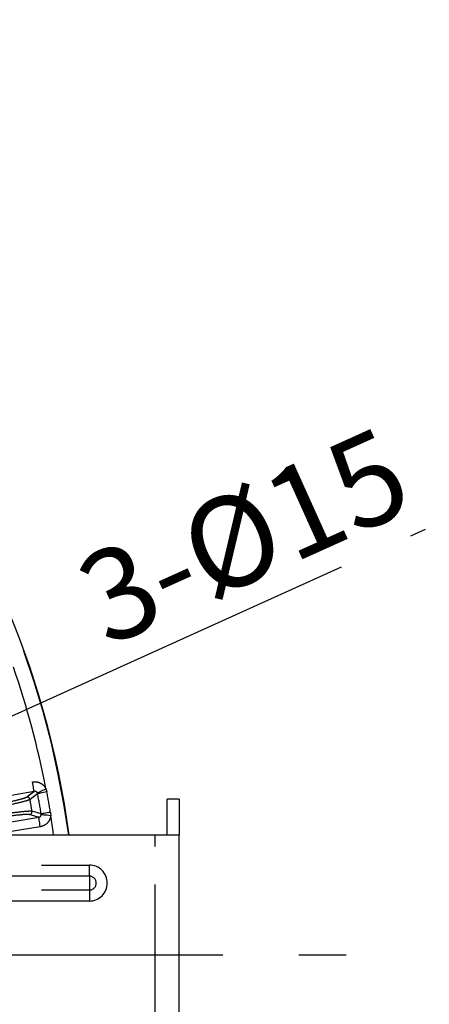
# Model space of a CAD drawing. Extents: x 5 to 415, y 5 to 292.
# Drawn here: x 296 to 309, y 219 to 252 of the extents above; entities that cross this region are included whole.
import ezdxf

# ---------------------------------------------------------------- set-up
doc = ezdxf.new("R2010")
doc.units = 0
doc.header["$PDSIZE"] = -1
doc.linetypes.add('CENTERX2', pattern=[20.32, 12.7, -2.54, 2.54, -2.54])
doc.linetypes.add('PHANTOM', pattern=[12.7, 6.35, -1.27, 1.27, -1.27, 1.27, -1.27])
doc.layers.get('0').update_dxf_attribs({"linetype": 'CONTINUOUS'})
doc.layers.get('DEFPOINTS').update_dxf_attribs({"linetype": 'CONTINUOUS'})
doc.layers.add('中心線', color=11, linetype='CENTERX2')
doc.styles.add('SLDTEXTSTYLE0', font='TXT', dxfattribs={"width": 0.7, "bigfont": 'bigfont'})
doc.styles.get("Standard").update_dxf_attribs({"font": 'msgothic.ttc'})
doc.dimstyles.new('SLDDIMSTYLE4', dxfattribs={"dimtxt": 3.031684, "dimasz": 2, "dimexe": 0, "dimexo": 0.0625, "dimgap": 0.757921, "dimtad": 1, "dimdec": 1, "dimlfac": 5, "dimrnd": 1e-09, "dimzin": 12, "dimtxsty": 'SLDTEXTSTYLE0', "dimblk1": 'OPEN30', "dimblk2": 'OPEN30', "dimsah": 1, "dimcen": 0, "dimazin": 3, "dimtfac": 1, "dimtdec": 1, "dimtmove": 0, "dimatfit": 3, "dimtolj": 1, "dimtzin": 12})
doc.dimstyles.new('SLDDIMSTYLE5', dxfattribs={"dimtxt": 3.031684, "dimasz": 2, "dimexe": 0, "dimexo": 0.0625, "dimgap": 0.757921, "dimtad": 1, "dimdec": 1, "dimlfac": 5, "dimrnd": 1e-09, "dimzin": 12, "dimtxsty": 'SLDTEXTSTYLE0', "dimblk1": 'OPEN30', "dimblk2": 'OPEN30', "dimsah": 1, "dimcen": 0, "dimazin": 3, "dimtfac": 1, "dimtdec": 1, "dimtmove": 0, "dimatfit": 3, "dimtolj": 1, "dimtzin": 12})

# ---------------------------------------------------------------- blocks, each defined once
blk = doc.blocks.new('_OPEN30')
at = {"color": 0, "linetype": 'BYBLOCK'}
for p, q in [((-1, 0.267949), (0, 0)), ((0, 0), (-1, -0.267949)), ((0, 0), (-1, 0))]:
    blk.add_line(p, q, dxfattribs=at)
blk = doc.blocks.new('_D_10')
at = {"layer": 'DEFPOINTS', "color": 0}
for p in [(268.571, 225.582), (266.904, 224.147)]:
    blk.add_point(p, dxfattribs=at)
at = {"layer": '中心線', "color": 0}
for p, q in [((266.904, 224.147), (295.132, 248.439)), ((268.571, 225.582), (266.904, 224.147))]:
    blk.add_line(p, q, dxfattribs=at)
at = {"layer": '中心線', "color": 0, "xscale": 2, "yscale": 2, "zscale": 2, "rotation": 220.7136637721379}
blk.add_blockref('_OPEN30', (266.904, 224.147), dxfattribs=at)
at = {"layer": '中心線', "color": 0, "insert": (287.756, 247.111), "char_height": 3.0317, "attachment_point": 1, "rotation": 40.7137}
blk.add_mtext('\\A1;%%c11', dxfattribs=at)
blk = doc.blocks.new('_D_11')
at = {"layer": 'DEFPOINTS', "color": 0}
for p in [(279.105, 221.481), (276.37, 220.248)]:
    blk.add_point(p, dxfattribs=at)
at = {"layer": '中心線', "color": 0}
for p, q in [((276.37, 220.248), (309.273, 235.09)), ((279.105, 221.481), (276.37, 220.248))]:
    blk.add_line(p, q, dxfattribs=at)
at = {"layer": '中心線', "color": 0, "xscale": 2, "yscale": 2, "zscale": 2, "rotation": 204.2792300713056}
blk.add_blockref('_OPEN30', (276.37, 220.248), dxfattribs=at)
at = {"layer": '中心線', "color": 0, "insert": (297.381, 233.899), "char_height": 3.03168, "attachment_point": 1, "rotation": 24.2792}
blk.add_mtext('\\A1;3-%%c15', dxfattribs=at)

msp = doc.modelspace()

# ---------------------------------------------------------------- linework, layer by layer
at = {"color": 0, "linetype": 'PHANTOM'}
for p, q in [((296.587, 226.415), (296.616, 226.308)), ((296.309, 226.25), (296.301, 226.275)), ((296.428, 225.575), (296.121, 225.67)), ((292.8, 224.864), (296.344, 225.461)), ((296.429, 225.549), (296.428, 225.575)), ((296.737, 225.626), (296.745, 225.516)), ((300.237, 216.864), (300.237, 224.864)), ((283.737, 223.864), (298.037, 223.864)), ((298.037, 223.495), (298.037, 223.864)), ((298.037, 223.495), (283.737, 223.495)), ((298.037, 223.495), (298.037, 223.034)), ((283.737, 223.034), (298.037, 223.034)), ((298.037, 223.034), (298.037, 222.664)), ((298.037, 222.664), (283.737, 222.664))]:
    msp.add_line(p, q, dxfattribs=at)
at = {"color": 0, "linetype": 'CONTINUOUS'}
for p, q in [((301.037, 226.064), (300.637, 226.064)), ((300.637, 224.864), (300.637, 226.064)), ((301.037, 226.064), (301.037, 224.864)), ((300.237, 224.864), (283.737, 224.864)), ((301.037, 224.864), (300.237, 224.864)), ((301.037, 216.864), (301.037, 224.864))]:
    msp.add_line(p, q, dxfattribs=at)
at = {"color": 0, "linetype": 'PHANTOM', "flags": 128}
for points in [[(286.48, 224.864), (288.876, 225.306), (296.133, 226.643)], [(296.191, 226.329), (296.19, 226.337), (296.186, 226.357), (296.181, 226.387), (296.173, 226.426), (296.165, 226.473), (296.155, 226.526), (296.144, 226.584), (296.133, 226.643)], [(296.191, 226.329), (295.562, 226.213), (293.044, 225.749), (288.244, 224.864)], [(295.936, 226.137), (296.139, 226.29), (296.191, 226.329)], [(296.301, 226.275), (296.31, 226.28), (296.33, 226.29), (296.358, 226.303), (296.393, 226.321), (296.436, 226.341), (296.483, 226.364), (296.534, 226.389), (296.587, 226.415)], [(296.616, 226.308), (296.559, 226.297), (296.504, 226.287), (296.453, 226.277), (296.407, 226.269), (296.369, 226.262), (296.339, 226.256), (296.319, 226.252), (296.309, 226.25)], [(296.309, 226.25), (296.254, 226.209), (296.053, 226.057)], [(296.344, 225.461), (296.282, 225.48), (296.039, 225.554)], [(296.397, 225.146), (296.387, 225.206), (296.377, 225.264), (296.368, 225.317), (296.361, 225.364), (296.354, 225.404), (296.349, 225.433), (296.346, 225.453), (296.344, 225.461)], [(296.737, 225.626), (296.679, 225.617), (296.624, 225.608), (296.572, 225.599), (296.527, 225.592), (296.488, 225.585), (296.458, 225.58), (296.438, 225.577), (296.428, 225.575)], [(296.745, 225.516), (296.687, 225.522), (296.631, 225.528), (296.578, 225.533), (296.531, 225.538), (296.492, 225.542), (296.461, 225.546), (296.44, 225.548), (296.429, 225.549)], [(296.843, 224.864), (296.824, 224.995), (296.745, 225.516)], [(296.397, 225.146), (295.766, 225.04), (294.725, 224.864)]]:
    msp.add_lwpolyline(points, dxfattribs=at)
at = {"color": 0, "linetype": 'CONTINUOUS'}
msp.add_arc((267.737, 220.864), 29.896, 7.689, 135, dxfattribs=at)
at = {"color": 0, "linetype": 'PHANTOM'}
for centre, radius, start, end in [((267.737, 220.864), 29.896, 7.689, 135), ((267.737, 220.864), 29.878, 7.6936, 135), ((267.737, 220.864), 29.379, 10.8896, 19.1104), ((267.737, 220.864), 29.388, 9.3248, 10.6752), ((295.954, 226.038), 0.1, 10.564, 100.1052), ((267.737, 220.864), 28.787, 9.6087, 10.3913), ((267.737, 220.864), 29.074, 9.3248, 10.6752), ((296.022, 225.653), 0.1, 279.8962, 9.4352), ((298.037, 223.264), 0.6, 270, 90), ((298.037, 223.264), 0.231, 270, 90)]:
    msp.add_arc(centre, radius, start, end, dxfattribs=at)
for points, knots in [([(296.133, 226.643), (296.164, 226.647), (296.241, 226.656), (296.366, 226.628), (296.488, 226.555), (296.557, 226.474), (296.583, 226.423), (296.587, 226.415)], [0, 0, 0, 0, 0.169893, 0.428525, 0.686683, 0.945035, 1, 1, 1, 1]), ([(296.301, 226.275), (296.299, 226.278), (296.293, 226.29), (296.277, 226.309), (296.247, 226.326), (296.217, 226.332), (296.199, 226.33), (296.191, 226.329)], [0, 0, 0, 0, 0.053948, 0.307074, 0.562743, 0.824602, 1, 1, 1, 1]), ([(293.764, 225.661), (293.974, 225.699), (294.395, 225.775), (295, 225.897), (295.495, 226.005), (295.836, 226.092), (295.904, 226.122), (295.936, 226.137)], [0, 0, 0, 0, 0.203187, 0.406371, 0.609621, 0.81303, 1, 1, 1, 1]), ([(296.053, 226.057), (296.018, 226.042), (295.946, 226.011), (295.588, 225.921), (295.066, 225.807), (294.573, 225.709), (294.135, 225.626), (293.914, 225.586), (293.765, 225.56)], [0, 0, 0, 0, 0.186844, 0.390119, 0.593239, 0.7963, 0.862312, 1, 1, 1, 1]), ([(293.801, 225.354), (294.003, 225.389), (294.427, 225.462), (295.057, 225.559), (295.601, 225.634), (295.896, 225.665), (296.062, 225.675), (296.097, 225.672), (296.121, 225.67)], [0, 0, 0, 0, 0.185593, 0.388875, 0.59232, 0.795846, 0.861879, 1, 1, 1, 1]), ([(296.039, 225.554), (295.999, 225.557), (295.917, 225.562), (295.542, 225.523), (295.029, 225.453), (294.429, 225.361), (294.027, 225.292), (293.835, 225.259)], [0, 0, 0, 0, 0.203657, 0.407317, 0.610891, 0.814296, 1, 1, 1, 1]), ([(296.344, 225.461), (296.355, 225.464), (296.377, 225.47), (296.405, 225.491), (296.423, 225.519), (296.427, 225.54), (296.429, 225.549)], [0, 0, 0, 0, 0.2677173, 0.5290509, 0.7845529, 1, 1, 1, 1]), ([(296.745, 225.516), (296.738, 225.477), (296.722, 225.391), (296.647, 225.276), (296.535, 225.183), (296.443, 225.158), (296.397, 225.146)], [0, 0, 0, 0, 0.2199, 0.479358, 0.739697, 1, 1, 1, 1])]:
    msp.add_open_spline(points, degree=3, knots=knots, dxfattribs=at)
at = {"layer": '中心線', "color": 0}
msp.add_line((228.839, 220.864), (306.618, 220.864), dxfattribs=at)

# ---------------------------------------------------------------- dimensions: what is measured, and where the dimension line sits
dim = msp.add_diameter_dim_2p(p1=(268.571, 225.582), p2=(266.904, 224.147), dimstyle='SLDDIMSTYLE4', override={"dimtxsty": 'STANDARD'}, dxfattribs=at)
dim.commit()
dim.dimension.update_dxf_attribs({"geometry": '_D_10', "text_midpoint": (292.397, 246.086), "dimtype": 163})
dim = msp.add_diameter_dim_2p(p1=(279.105, 221.481), p2=(276.37, 220.248), text='3-<>', dimstyle='SLDDIMSTYLE5', override={"dimtxsty": 'STANDARD'}, dxfattribs=at)
dim.commit()
dim.dimension.update_dxf_attribs({"geometry": '_D_11', "text_midpoint": (303.764, 232.604), "dimtype": 163})

doc.saveas('drawing.dxf')
